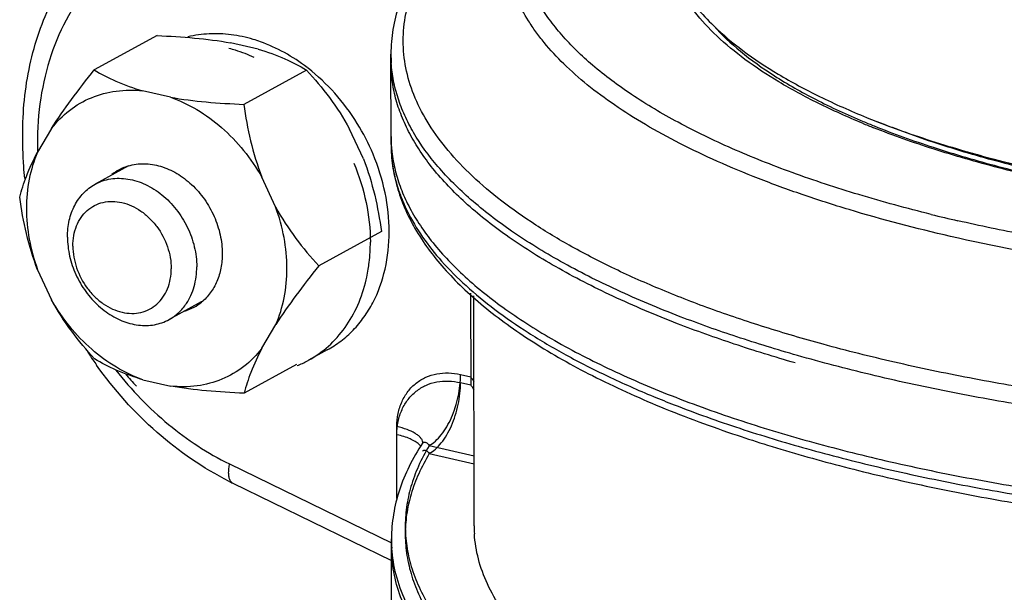
# Model space of a CAD drawing. Units: inches. Extents: x 2.7 to 13.3, y 0.4 to 13.7.
# Drawn here: x 6.2 to 6.6, y 6 to 6.2 of the extents above; entities that cross this region are included whole.
import ezdxf

# ---------------------------------------------------------------- set-up
doc = ezdxf.new("R2010")
doc.units = ezdxf.units.IN
doc.header["$LTSCALE"] = 1.21
doc.header["$MEASUREMENT"] = 0
doc.layers.add('12_COMPONENTS', color=7, linetype='CONTINUOUS')

msp = doc.modelspace()

# ---------------------------------------------------------------- linework, layer by layer
at = {"layer": '12_COMPONENTS', "linetype": 'Continuous'}
for p, q in [((6.224430971699999, 6.2341289654), (6.1971750834, 6.2192252152)), ((6.268388560599999, 6.2282607661), (6.2563485484, 6.2310276159)), ((6.3261220358, 6.1867906349), (6.3260784351, 6.2261239888)), ((6.289403782000001, 6.2191979165), (6.2621478937, 6.2042941663)), ((6.230230317, 6.2073955158), (6.2181903048, 6.2101623657)), ((6.178519039199999, 6.1937255836), (6.1725119223, 6.1834813638)), ((6.314149387300001, 6.1805666159), (6.308116492100001, 6.193577685499999)), ((6.21202157, 6.1775096692), (6.197523110700001, 6.169581789)), ((6.2759911438, 6.159701365599999), (6.2699582485, 6.172712435299999)), ((6.321959742200001, 6.1489848848), (6.2947038539, 6.134081134600001)), ((6.172568588200001, 6.1323615013), (6.1786014835, 6.1193504316)), ((6.2436614842, 6.1184482905), (6.2296675263, 6.110796276)), ((6.3607268753, 6.122223461900001), (6.3607710436, 6.082378123400001)), ((6.3622333064, 6.021119823099999), (6.3621224787, 6.121100461799999)), ((6.270040692799999, 6.0983372832), (6.276047809700001, 6.108581503)), ((6.298424550599999, 6.0975861381), (6.2902477841, 6.093115013099999)), ((6.2850798122, 6.091262452100001), (6.2622870039, 6.078799151799999)), ((6.218329415, 6.0846673511), (6.2303694272, 6.0819005012)), ((6.3563409353, 6.0869011563), (6.3607671573, 6.0858839902)), ((6.3563448215, 6.0833952895), (6.3607710436, 6.082378123400001)), ((6.328708495800001, 6.0330929997), (6.32867392, 6.0642847134)), ((6.338902624, 6.056006883099999), (6.338269567899999, 6.0566378605)), ((6.3427389023, 6.0560768352), (6.3426412618, 6.0559148081)), ((6.3427389023, 6.0560768352), (6.362199514199999, 6.0516046976)), ((6.342742779400001, 6.0525709705), (6.362203400399999, 6.048098830800001)), ((6.255861997999999, 6.0481187605), (6.3263138609, 6.0137400738)), ((6.257353995700001, 6.039709891599999), (6.326322379600001, 6.0060551043)), ((6.3263555433, 5.9761372568), (6.3263119426, 6.0154706108))]:
    msp.add_line(p, q, dxfattribs=at)
msp.add_lwpolyline([(6.3400942109, 6.0575107878), (6.340111625900001, 6.057593868500001), (6.340057700499999, 6.057467801900001), (6.3398477561, 6.0570993738)], dxfattribs=at)
for centre, radius, start, end in [((6.386002759299999, 6.2261920829), 0.0599243992, 180.0651071697, 183.8488704327), ((6.2394723691, 6.1548176655), 0.08249484879999999, 52.1510448399, 52.5339705584), ((6.2300890255, 6.14570485), 0.09563983890000001, 22.7085303747, 31.7505095625), ((6.669110069199999, 6.531317020099999), 0.3625523683, 247.6110146334, 248.4287761043), ((6.6649868078, 6.5155459634), 0.3455836908, 247.2392425019, 248.1030014937), ((6.669985443, 6.5373220539), 0.3654466319, 247.9350665029, 248.6789889936), ((6.3860424735, 6.1903645958), 0.0599243988, 180.0651071688, 183.8488668702), ((6.391231592, 6.190370129), 0.06511348410000001, 180.0647874331, 183.070836385), ((6.3065028124, 6.184215728300001), 0.1340308518, 179.9590485457, 180.267835028), ((6.308864418500001, 6.1877569904), 0.1363967197, 181.462307479, 181.762874633), ((6.3861349249, 6.1868617384), 0.0600129674, 180.0678842165, 185.0638171144), ((6.7248380425, 6.700300555), 0.5374848662, 253.8674334825, 254.8288445242), ((6.2180182223, 6.1574812194), 0.0209494386, 118.6682914554, 129.0890101105), ((6.21805578, 6.1574022423), 0.0210367525, 106.7138884419, 118.6548512791), ((6.7367516067, 6.8688337286), 0.733753723, 256.1234421404, 257.0598928346), ((6.2214709114, 6.1467015561), 0.0359606616, 180.0931394876, 186.7102241571), ((6.2489072258, 6.143449968500001), 0.0681750247, 347.9772104139, 350.9151175158), ((6.2506686113, 6.143079789700001), 0.0663751671, 346.9657661429001, 347.9730333008), ((6.230503952, 6.1346606246), 0.0210367525, 286.7138884419, 298.6548512791), ((6.2305415098, 6.1345816475), 0.0209494386, 298.6682914555, 309.0890101104), ((6.341916714, 6.193112462799999), 0.1763210125, 213.1992607747, 214.4899074065), ((6.3412101225, 6.1926279048), 0.1754642352, 214.4901457704, 215.3951504905), ((6.268094135499999, 6.1336524051), 0.0461960304, 291.8663775366, 298.0861075917), ((6.268253733300001, 6.133336702799999), 0.0458423672, 298.0958916825, 298.6707497036), ((6.3294614219, 6.1886491179), 0.1561815724, 220.5225862113, 223.1116811505), ((6.296913770900001, 6.038343483999999), 0.07960750400000001, 34.8568294645, 36.66864184210001), ((6.2969176572, 6.0348376172), 0.07960750400000001, 34.8568294645, 36.668641842), ((6.6736685141, 6.648248181), 0.6199081469, 251.4600878109, 252.7398403451), ((6.3367891079, 6.056848694199999), 0.0032569115, 8.9957278878, 11.5097692779), ((6.267096366100001, 6.0443656546), 0.011675817, 180.4526540925, 182.827203532), ((6.317397056, 6.162751834500001), 0.1369105138, 243.2422101024, 243.9881535828), ((6.417664871, 6.0211840938), 0.055431622, 180.066432143, 183.6529784563), ((6.3862362664, 6.0155387049), 0.0599243987, 180.0651071666, 183.8488657275)]:
    msp.add_arc(centre, radius, start, end, dxfattribs=at)
for points, knots in [([(6.560774819500001, 6.1564948371), (6.5502507805, 6.159095928099999), (6.5299706398, 6.164599525), (6.5010474687, 6.174108564500001), (6.474782344299999, 6.1845395441), (6.4514009138, 6.195799723099999), (6.4310983759, 6.2077987552), (6.4140467581, 6.2204388019), (6.402335343400001, 6.2317522336), (6.3948921233, 6.2410491921), (6.3903753502, 6.2479131159), (6.3867757164, 6.254855634199999), (6.3841058088, 6.2618626956), (6.38237421, 6.2689171267), (6.3815904261, 6.2760006214), (6.3817587183, 6.2830919138), (6.3828763014, 6.2901695466), (6.384939852400001, 6.2972135323), (6.389034810399999, 6.306759857999999), (6.394994671599999, 6.3159673937), (6.402435343200001, 6.324716998), (6.4115308654, 6.3338345682), (6.4252132571, 6.3448521015), (6.4373827787, 6.3525921714), (6.4439600411, 6.3563894987)], [0, 0, 0, 0, 0.09744181390000001, 0.1887912452, 0.2735274521, 0.3512816399, 0.4218298898, 0.4851876076, 0.5416792495, 0.5675875545, 0.5921056985, 0.6154155602, 0.6377411311, 0.6593472705, 0.6805310346, 0.7016120825, 0.722915165, 0.7447536581, 0.7674140235, 0.8160965822, 0.8425570438, 0.8705951145, 0.9317346387000001, 1, 1, 1, 1]), ([(7.1846474565, 6.339160992999999), (7.1889513184, 6.3357036127), (7.1968377921, 6.328694039), (7.2067701971, 6.3172823785), (7.2141271513, 6.3055583745), (7.218818228099999, 6.293573476000001), (7.220754458099999, 6.2814159124), (7.2198785197, 6.2692256643), (7.2162181753, 6.2571562175), (7.209859308, 6.2453144919), (7.2008906101, 6.2337628121), (7.189392740900001, 6.222544990199999), (7.175440050800001, 6.2117114821), (7.15911821, 6.2013156559), (7.140525021699999, 6.1914163569), (7.1197738236, 6.1820734357), (7.0969934825, 6.173343479500001), (7.0723261375, 6.1652833478), (7.0459276619, 6.1579430128), (7.0179652475, 6.1513706279), (6.988616478099999, 6.145608049400001), (6.947354504500001, 6.1389694438), (6.8936822841, 6.133004934700001), (6.827738945499999, 6.1295781247), (6.7611146975, 6.1298849366), (6.695506739500001, 6.1339179906), (6.6423264281, 6.140380119), (6.6016248724, 6.1474091847), (6.5820184016, 6.1515128425), (6.5724403773, 6.1537139163)], [0, 0, 0, 0, 0.0213895468, 0.0407758484, 0.0584294196, 0.0747563284, 0.0903056973, 0.105729862, 0.1216998029, 0.1388095042, 0.1575196912, 0.1781475496, 0.2008894523, 0.2258435896, 0.2530353846, 0.2824338602, 0.3139628033, 0.3475126858, 0.3829434155, 0.4200928824, 0.4587786095, 0.4988018153, 0.5819929222, 0.6678660075, 0.754511136, 0.8399922176000001, 0.9224098261, 0.9619224906, 1, 1, 1, 1]), ([(6.1661019114, 6.192756741699999), (6.1661614288, 6.202968318200001), (6.167841790700001, 6.21820524), (6.1735468708, 6.237416222899999), (6.1794055612, 6.2507708576), (6.1868259437, 6.263008179600001), (6.195725746799999, 6.2739376895), (6.205979859099999, 6.2833745799), (6.2136351086, 6.2885732533), (6.2176150321, 6.2908637592)], [0, 0, 0, 0, 0.2642668912, 0.3923084349, 0.5176403501, 0.6405732299, 0.7615617208, 0.8811656942, 1, 1, 1, 1]), ([(6.2555991372, 6.285252480700001), (6.2497225283, 6.285084921699999), (6.2380853641, 6.2835934037), (6.2243087101, 6.2786884424), (6.2142360691, 6.2730962979), (6.2047833542, 6.266407982300001), (6.194253930299999, 6.256005246), (6.1842592363, 6.2408583993), (6.177108042, 6.2234567251), (6.1729884182, 6.2043303766), (6.1723396688, 6.191032080199999), (6.172512119299999, 6.1842762403)], [0, 0, 0, 0, 0.1208224597, 0.2391373398, 0.2980757623, 0.3571703153, 0.4767014267, 0.5997682431, 0.7276902415000001, 0.8611118447, 1, 1, 1, 1]), ([(6.5691940498, 6.1469273801), (6.5543997589, 6.1503271758), (6.5328006346, 6.1559658974), (6.5051066643, 6.164852397100001), (6.486013497899999, 6.1718268181), (6.468231639, 6.1792242892), (6.451832067200001, 6.187013369700001), (6.4368825296, 6.195164098899999), (6.423443343200001, 6.203642499500001), (6.411568459700001, 6.212417346000001), (6.4013061033, 6.2214544663), (6.3939935289, 6.2293289278), (6.3890456668, 6.2357276628), (6.3848416342, 6.2419460442), (6.3805949876, 6.249846751900001), (6.377180023099999, 6.2596324734), (6.3755688811, 6.269506128300001), (6.3757142193, 6.2760876302), (6.3760785633, 6.2793195624)], [0, 0, 0, 0, 0.1815155136, 0.2666614597, 0.3477188436, 0.4245057125, 0.4968738945, 0.564714497, 0.6279897831, 0.6867353753000001, 0.7410836593000001, 0.7912808201, 0.8149499276000001, 0.8377433013, 0.8809889497, 0.9217976084, 0.9611090038, 1, 1, 1, 1]), ([(6.531016543, 6.1960941125), (6.524491445900001, 6.1987828123), (6.5121274577, 6.204314344299999), (6.4950095641, 6.2135276037), (6.480216136, 6.2232442124), (6.4678533362, 6.233401328899999), (6.458012531100001, 6.243946581), (6.4507775606, 6.2548258637), (6.4469539319, 6.264284523), (6.445383877, 6.2718085464), (6.4450708978, 6.2755431111), (6.4450313051, 6.277396577799999)], [0, 0, 0, 0, 0.1702127507, 0.3263989516, 0.4683833127000001, 0.5964322443, 0.711413203, 0.8150052104000001, 0.9098883504999999, 0.9552868656999999, 1, 1, 1, 1]), ([(6.445878763200001, 6.2717552438), (6.4465274743, 6.2688470177), (6.4484315783, 6.2629697938), (6.4528660399, 6.2544778276), (6.458896160499999, 6.2461444475), (6.463745279299999, 6.2409401509), (6.466394831900001, 6.238368544299999)], [0, 0, 0, 0, 0.2251264086, 0.4639004343, 0.7210319979, 1, 1, 1, 1]), ([(6.3396222828, 6.2677650472), (6.3374639804, 6.2645175252), (6.3336090734, 6.2579179089), (6.3292957403, 6.247517815599999), (6.326679596900001, 6.2369286674), (6.3260872502, 6.2297711799), (6.326083403999999, 6.2262277583)], [0, 0, 0, 0, 0.2640996115, 0.5160512227, 0.7600049028, 1, 1, 1, 1]), ([(6.513926416, 6.100050879199999), (6.505419711, 6.1023753713), (6.4888994509, 6.1072114943), (6.4650673597, 6.1152506141), (6.4428855728, 6.123862227899999), (6.4224622026, 6.1330053664), (6.4038949895, 6.1426351355), (6.3872725642, 6.1527068696), (6.3726731247, 6.1631746087), (6.360165189299999, 6.1739936412), (6.3498094071, 6.185121912), (6.341660705700001, 6.1965193361), (6.335777126699999, 6.2081467792), (6.3322164512, 6.2199519188), (6.331033844299999, 6.2318593788), (6.332251168099999, 6.2437700551), (6.3358469612, 6.2555774464), (6.3396526001, 6.2630626151), (6.3418758352, 6.266743417100001)], [0, 0, 0, 0, 0.09614167650000001, 0.1876106881, 0.2741258855, 0.355458003, 0.4314467261, 0.5020106661, 0.5671696585, 0.6270696139, 0.6820156491, 0.7325160871999999, 0.7793212959999999, 0.8234526225, 0.8661767718000001, 0.9089229412000001, 0.9531192762999999, 1, 1, 1, 1]), ([(6.4663280175, 6.238376854199999), (6.4698885012, 6.2344198902), (6.478282887000001, 6.2266184275), (6.4931911354, 6.2160034026), (6.511105757799999, 6.2058655226), (6.5242673804, 6.1998184226), (6.5312859721, 6.1968734451)], [0, 0, 0, 0, 0.2057053175, 0.4408806566, 0.7058615017000001, 1, 1, 1, 1]), ([(6.466394831900001, 6.238368544299999), (6.4703560778, 6.2345238323), (6.4793442434, 6.2270166901), (6.4947853173, 6.2168276402), (6.512778844700001, 6.207192167100001), (6.5258116898, 6.2014346985), (6.532702809, 6.1986412025)], [0, 0, 0, 0, 0.2130747312, 0.4505521317, 0.7129879459999999, 1, 1, 1, 1]), ([(6.224430971699999, 6.2341289654), (6.2298913858, 6.2339145573), (6.240571834400001, 6.2332824151), (6.2512000464, 6.231952085700001), (6.2563485484, 6.2310276159)], [0, 0, 0, 0, 0.5109288907, 1, 1, 1, 1]), ([(6.256633517, 6.2345328704), (6.2534716884, 6.234936640700001), (6.2471593152, 6.235211467999999), (6.240897082999999, 6.234327480499999), (6.2378891585, 6.233600801900001)], [0, 0, 0, 0, 0.5074058991, 1, 1, 1, 1]), ([(6.2694125351, 6.2314462062), (6.2683589938, 6.231820786599999), (6.2641895957, 6.2331859709), (6.2598758845, 6.2341188153), (6.256633517, 6.2345328704)], [0, 0, 0, 0, 0.2548868991, 1, 1, 1, 1]), ([(6.289653238600001, 6.220294993), (6.2865295577, 6.2226889226), (6.2800515965, 6.2269582832), (6.2729844716, 6.2301762253), (6.2694125351, 6.2314462062)], [0, 0, 0, 0, 0.5093527739, 1, 1, 1, 1]), ([(6.2557041235, 6.2286675207), (6.256617314800001, 6.228433160800001), (6.2603053699, 6.2273969002), (6.263898651900001, 6.2260287037), (6.2665287936, 6.2248372638)], [0, 0, 0, 0, 0.2461449316, 1, 1, 1, 1]), ([(6.268388560599999, 6.2282607661), (6.2723557792, 6.227120129099999), (6.2795882413, 6.2245553563), (6.2863924934, 6.2210164848), (6.289403782000001, 6.2191979165)], [0, 0, 0, 0, 0.5398992306, 1, 1, 1, 1]), ([(6.4506289162, 6.1090065288), (6.4411238736, 6.1126845588), (6.423113664400001, 6.120278931900001), (6.3981594351, 6.13302387), (6.3766057577, 6.1465419348), (6.3586281862, 6.1607297735), (6.346415082999999, 6.173383999199999), (6.3387578583, 6.1837488541), (6.3341638283, 6.191399522699999), (6.330571090199999, 6.1991288388), (6.327992619500001, 6.206921685299999), (6.3264364411, 6.214757032100001), (6.3260851534, 6.2200125136), (6.3260822851, 6.222618122)], [0, 0, 0, 0, 0.1719941501, 0.3295595082, 0.4723862686, 0.6006521877000001, 0.7151901739000001, 0.7678609570999999, 0.8178425429, 0.8655325295, 0.9114096790999999, 0.9560286094, 1, 1, 1, 1]), ([(6.4518301519, 6.1120478225), (6.4425279086, 6.1156203294), (6.424869131, 6.122994651), (6.400322614099999, 6.1353410176), (6.3789855102, 6.1484266799), (6.36101779, 6.1621620981), (6.3465577921, 6.1764579889), (6.3373130774, 6.189095393200001), (6.3319828315, 6.1993345236), (6.3290388748, 6.2068933784), (6.3270599895, 6.2145000723), (6.3263846491, 6.219625262), (6.326213515, 6.2221696606)], [0, 0, 0, 0, 0.1707285034, 0.3276091533, 0.4703213278, 0.5989756199, 0.7142557354000001, 0.8176258784999999, 0.8656401979, 0.9117038664, 0.9563073269, 1, 1, 1, 1]), ([(6.178519039199999, 6.1937255836), (6.181278549, 6.1980422447), (6.1873263225, 6.2066803249), (6.1937913108, 6.2150013653), (6.1971750834, 6.2192252152)], [0, 0, 0, 0, 0.4862950404, 1, 1, 1, 1]), ([(6.1971750834, 6.2192252152), (6.2001863932, 6.2174066342), (6.206990652999999, 6.213867778099999), (6.2142231102, 6.211302995700001), (6.2181903048, 6.2101623657)], [0, 0, 0, 0, 0.4601040212, 1, 1, 1, 1]), ([(6.289403782000001, 6.2191979165), (6.2929082737, 6.215368083), (6.2997313507, 6.2072384975), (6.305523993, 6.1983187192), (6.308116492100001, 6.193577685499999)], [0, 0, 0, 0, 0.4899805589, 1, 1, 1, 1]), ([(6.311416127699999, 6.1960325881), (6.3085605834, 6.200646548), (6.3021285859, 6.2093037249), (6.2942743986, 6.2167064776), (6.2900897202, 6.2199581587)], [0, 0, 0, 0, 0.5059014384, 1, 1, 1, 1]), ([(6.178519039199999, 6.1937255836), (6.180790689199999, 6.1966816347), (6.1860522372, 6.2020195777), (6.1957723214, 6.2076602621), (6.2067398969, 6.2105584162), (6.2143753485, 6.210583961799999), (6.2181903048, 6.2101623657)], [0, 0, 0, 0, 0.2494371314, 0.4949819599, 0.7431967223, 1, 1, 1, 1]), ([(6.230230317, 6.2073955158), (6.2342337686, 6.2059980461), (6.2421342514, 6.202252154), (6.2528871679, 6.1943775739), (6.2624055077, 6.1844527185), (6.2676476793, 6.176769119299999), (6.2699582485, 6.172712435299999)], [0, 0, 0, 0, 0.2365224739, 0.4838869057, 0.7395924601, 1, 1, 1, 1]), ([(6.230230317, 6.2073955158), (6.2353788491, 6.206471040599999), (6.246007060599999, 6.2051407048), (6.25668751, 6.2045085733), (6.2621478937, 6.2042941663)], [0, 0, 0, 0, 0.4890739636, 1, 1, 1, 1]), ([(6.2621478937, 6.2042941663), (6.26289035, 6.1989843039), (6.264819524299999, 6.1882781611), (6.2679767091, 6.177843960800001), (6.2699582485, 6.172712435299999)], [0, 0, 0, 0, 0.4935877368, 1, 1, 1, 1]), ([(6.537111654199999, 6.1968873363), (6.540123908099999, 6.1957113612), (6.5527629119, 6.1909643544), (6.5656300764, 6.1868341489), (6.5754921167, 6.1839811036)], [0, 0, 0, 0, 0.2395289676, 1, 1, 1, 1]), ([(7.0579956534, 6.1946176077), (7.0493425217, 6.191287011799999), (7.0311271149, 6.1850270909), (7.0023639998, 6.1770140088), (6.971404484400001, 6.1701038363), (6.938584494400001, 6.1643669477), (6.9042599727, 6.1598738303), (6.8566424683, 6.155571985), (6.796117568200001, 6.1536004099), (6.724246571799999, 6.1565235064), (6.6660372518, 6.1633630161), (6.6220658987, 6.1715113678), (6.5916673673, 6.178671671), (6.5635533418, 6.186911233200001), (6.5458128841, 6.1933271575), (6.5374147757, 6.1967317648)], [0, 0, 0, 0, 0.0525026887, 0.1089742902, 0.1689951922, 0.2320506759, 0.2975746371, 0.3649581202, 0.5027259336, 0.6401252768, 0.7719232544, 0.8341903065, 0.8932749704, 0.9486863924, 1, 1, 1, 1]), ([(6.1669823062, 6.1721228814), (6.1667971674, 6.173849939), (6.1661768085, 6.1807051177), (6.1660145568, 6.1876028138), (6.166168005, 6.192746426499999)], [0, 0, 0, 0, 0.2523593688, 1, 1, 1, 1]), ([(7.0589672877, 6.191872805399999), (7.05018942, 6.1885890167), (7.0317484263, 6.1824145472), (7.002693684400001, 6.174508207200001), (6.9715043028, 6.1676954539), (6.9385130693, 6.1620488213), (6.9040652463, 6.157629295), (6.8685258901, 6.1544842287), (6.8322712479, 6.152647570599999), (6.795685337799999, 6.1521395915), (6.7591559849, 6.1529651992), (6.723070332100001, 6.155115451399999), (6.687810722899999, 6.158567705599999), (6.653750269800001, 6.163284450700001), (6.6212490062, 6.1692144965), (6.5906489239, 6.176294510700001), (6.5622734012, 6.1844483486), (6.5443288537, 6.190791118099999), (6.5358149583, 6.194157364800001)], [0, 0, 0, 0, 0.052838722, 0.1095568534, 0.1696909555, 0.2327579646, 0.2982051297, 0.3654438524, 0.4338604036, 0.5028217328, 0.5716869858, 0.6398172346000001, 0.7065837559, 0.7713786587, 0.8336252881, 0.8927876576, 0.9483834306000001, 1, 1, 1, 1]), ([(6.5361051108, 6.194894134199999), (6.5445242195, 6.1915091826), (6.562319175599999, 6.185125225299999), (6.590526144299999, 6.1769148891), (6.6210482631, 6.1697724679), (6.653544012699999, 6.1637831647), (6.6876552077, 6.1590162599), (6.7230067809, 6.155527151799999), (6.7592113835, 6.153355899199999), (6.795872909400001, 6.1525264734), (6.832590701699999, 6.1530484835), (6.8689635298, 6.154916625), (6.904593679, 6.1581090746), (6.9390909717, 6.162589414), (6.9720763655, 6.168306899400001), (7.0031867158, 6.175195099999999), (7.0320753158, 6.1831710509), (7.050367717699999, 6.189398246000001), (7.0590533048, 6.1927068269)], [0, 0, 0, 0, 0.0511598701, 0.1064931708, 0.1655499452, 0.2278161182, 0.2927274023, 0.359681307, 0.4280453924, 0.4971673799, 0.5663851532, 0.6350346343, 0.7024599469, 0.7680224637, 0.8311090872, 0.8911441654000001, 0.9475979968000001, 1, 1, 1, 1]), ([(6.584176465700001, 6.181547914199999), (6.6022806926, 6.176636457100001), (6.64049513, 6.1682748862), (6.7003112922, 6.159978355800001), (6.763439854400001, 6.1556125297), (6.8278025664, 6.1553290362), (6.891282384099999, 6.1591392781), (6.9425609772, 6.165718876900001), (6.981467553300001, 6.173031697100001), (7.008653721900001, 6.179320699600001), (7.034118679400001, 6.1864573223), (7.0503524946, 6.191921381699999), (7.0581241862, 6.1948051215)], [0, 0, 0, 0, 0.1171855581, 0.2440104684, 0.3769532753, 0.5121959623, 0.6458133028999999, 0.7739556751000001, 0.8348495686, 0.8930621763, 0.9482155135, 1, 1, 1, 1]), ([(6.164758233400001, 6.1639432323), (6.165549236, 6.167006204700001), (6.167728844400001, 6.1736979484), (6.1707101257, 6.1800726937), (6.1725119223, 6.1834813638)], [0, 0, 0, 0, 0.4506969835, 1, 1, 1, 1]), ([(6.1725119223, 6.1834813638), (6.170885450499999, 6.179750435700001), (6.1684372602, 6.1716865605), (6.1672837216, 6.158844820800001), (6.168569186699999, 6.1454845066), (6.170989245, 6.136688021), (6.172568588200001, 6.1323615013)], [0, 0, 0, 0, 0.2336061679, 0.4792343827, 0.7356449868000001, 1, 1, 1, 1]), ([(6.3253189089, 6.1489414148), (6.3253126253, 6.1546100853), (6.3240473448, 6.166155862799999), (6.3205745758, 6.177224351900001), (6.3183149238, 6.1826259774)], [0, 0, 0, 0, 0.4919061825, 1, 1, 1, 1]), ([(6.3261275963, 6.18682834), (6.326128670399999, 6.1837349022), (6.3265736436, 6.177500122000001), (6.3285750447, 6.168246570499999), (6.3318740603, 6.1591210237), (6.3380767957, 6.146905751499999), (6.3467068106, 6.1353367902), (6.3571944374, 6.1245070761), (6.3663860715, 6.1163808878), (6.3766644816, 6.108481434600001), (6.392199411900001, 6.097982219099999), (6.41429706, 6.0855791402), (6.4440045256, 6.0721376073), (6.4653330728, 6.0642776913), (6.4765593081, 6.0605117847)], [0, 0, 0, 0, 0.0446453701, 0.0898521242, 0.1362243573, 0.1842930162, 0.2871616555, 0.3428703348, 0.401764096, 0.4640397047, 0.5298375649, 0.6722302427, 0.8291066589, 1, 1, 1, 1]), ([(6.3262532293, 6.1863421772), (6.3263141368, 6.1854366115), (6.326642157699999, 6.1817918953), (6.3273009976, 6.178177919199999), (6.3279665609, 6.175508388)], [0, 0, 0, 0, 0.2480585316, 1, 1, 1, 1]), ([(6.2120057638, 6.1775502511), (6.2141960209, 6.178209135), (6.2189404219, 6.178830940399999), (6.2261887854, 6.1776342426), (6.2332645951, 6.174464646000001), (6.239745539299999, 6.1695450817), (6.2452554027, 6.163186494400001), (6.2494708291, 6.1557755729), (6.2521342665, 6.147764119600001), (6.2527810453, 6.1422066688), (6.252784066599999, 6.1394810378)], [0, 0, 0, 0, 0.1080872985, 0.2219707648, 0.3430573715, 0.4708840318, 0.6035039697, 0.7380025012, 0.8711943418000001, 1, 1, 1, 1]), ([(6.3099038506, 6.1787105324), (6.3122377952, 6.1732290216), (6.315826458099999, 6.1619834047), (6.317135750599999, 6.1502365511), (6.3171421425, 6.1444702897)], [0, 0, 0, 0, 0.508164507, 1, 1, 1, 1]), ([(6.314149387300001, 6.1805666159), (6.316130938500001, 6.1754350599), (6.319288134700001, 6.1650008619), (6.3212172903, 6.1542947153), (6.321959742200001, 6.1489848848)], [0, 0, 0, 0, 0.5064152507, 1, 1, 1, 1]), ([(6.3263561878, 6.1815646777), (6.3265642057, 6.1792158062), (6.3272639611, 6.174491362), (6.3284938299, 6.1698776962), (6.329235900800001, 6.167589076100001)], [0, 0, 0, 0, 0.4949773713, 1, 1, 1, 1]), ([(6.3279665609, 6.175508388), (6.32861803, 6.1728953878), (6.3302806439, 6.1676480539), (6.3337398804, 6.159958168099999), (6.3381904813, 6.1523430725), (6.3456344923, 6.142026395199999), (6.3575569773, 6.1294194851), (6.3751646462, 6.1152705774), (6.396317976900001, 6.1017763801), (6.4208482339, 6.089037840700001), (6.4485607507, 6.0771521291), (6.4682808802, 6.0701206148), (6.4786080619, 6.0667410335)], [0, 0, 0, 0, 0.0419686823, 0.08553996779999999, 0.1311565246, 0.1791872185, 0.2835473935, 0.4003553544, 0.5304174684, 0.6739349764, 0.8306579149, 1, 1, 1, 1]), ([(6.197523116499999, 6.1695817785), (6.1985693588, 6.1701537202), (6.200779752100001, 6.171121039), (6.2055467286, 6.1722939421), (6.212017218300001, 6.1722096008), (6.219702009500001, 6.1697332252), (6.226886581, 6.1651339483), (6.2320225127, 6.1598468414), (6.2354672701, 6.1549267015), (6.2383914616, 6.1496273702), (6.2409303272, 6.142575554800001), (6.2416771163, 6.1366429144), (6.2416803397, 6.1337349662)], [0, 0, 0, 0, 0.0534994749, 0.1076054519, 0.2193639419, 0.3384974157, 0.4654207838, 0.5984173046, 0.666332955, 0.7344881154999999, 0.8695252994, 1, 1, 1, 1]), ([(6.1855102973, 6.1466430988), (6.1855075925, 6.149083220800001), (6.1860022473, 6.1538490359), (6.1883554594, 6.1604412781), (6.192208568200001, 6.165901623), (6.195671206799999, 6.1685694085), (6.197523116499999, 6.1695817785)], [0, 0, 0, 0, 0.2700407931, 0.5250465187, 0.7664309845999999, 1, 1, 1, 1]), ([(6.329235900800001, 6.167589076100001), (6.3294951494, 6.1667895277), (6.3306106914, 6.1635541902), (6.3319627215, 6.160401418099999), (6.3330956694, 6.1580820153)], [0, 0, 0, 0, 0.2456359116, 1, 1, 1, 1]), ([(6.172568588200001, 6.1323615013), (6.170587037100001, 6.1374930572), (6.167429840800001, 6.1479272552), (6.1655006852, 6.1586334019), (6.164758233400001, 6.1639432323)], [0, 0, 0, 0, 0.5064152507, 1, 1, 1, 1]), ([(6.1878562259, 6.1427172292), (6.1878545379, 6.1442399999), (6.1881112238, 6.147228034299999), (6.1893056594, 6.151458709), (6.1912834784, 6.155181133999999), (6.19396929, 6.1582394302), (6.1972615403, 6.1605057028), (6.201025066900001, 6.1618760987), (6.2050965749, 6.162302579299999), (6.2093092516, 6.1617727414), (6.213502419199999, 6.160328663), (6.2175181049, 6.158025309099999), (6.221213203400001, 6.154959406900001), (6.2255349723, 6.1499973493), (6.2294199962, 6.1426619298), (6.230608965599999, 6.136104374199999), (6.230612526900001, 6.1328916358)], [0, 0, 0, 0, 0.0638689246, 0.1249789222, 0.1831911501, 0.2391934296, 0.2940678551, 0.3490644894, 0.4054396668, 0.4641612813, 0.5257437268999999, 0.5902481796, 0.6572893131, 0.7261769516, 0.8652494714, 1, 1, 1, 1]), ([(6.2759911438, 6.159701365599999), (6.278583658300001, 6.1549603037), (6.2843762912, 6.146040517799999), (6.2911993837, 6.137910944700001), (6.2947038539, 6.134081134600001)], [0, 0, 0, 0, 0.5100224564, 1, 1, 1, 1]), ([(6.276047809700001, 6.108581503), (6.2776742815, 6.1123124312), (6.280122471799999, 6.1203763064), (6.2812760104, 6.133218046100001), (6.2799905453, 6.146578360299999), (6.277570487, 6.155374845800001), (6.2759911438, 6.159701365599999)], [0, 0, 0, 0, 0.2336061679, 0.4792343827, 0.7356449868000001, 1, 1, 1, 1]), ([(6.3330956694, 6.1580820153), (6.3369834287, 6.1501228857), (6.345178059099999, 6.138670354299999), (6.3588476807, 6.125053955199999), (6.3714885627, 6.114705904199999), (6.3860330821, 6.1046984313), (6.402426074299999, 6.0950612414), (6.420594279299999, 6.0858380797), (6.4334362021, 6.0801684227), (6.4401255366, 6.0773987966)], [0, 0, 0, 0, 0.1945516717, 0.3044042754, 0.4236424595, 0.5527200201, 0.6918341278, 0.8409826731000001, 1, 1, 1, 1]), ([(7.055167356799999, 6.152914597300001), (7.046329939, 6.1505684336), (7.0281929701, 6.146139793500001), (6.9903425199, 6.1383223699), (6.9404817095, 6.130627017899999), (6.8783972689, 6.124762415599999), (6.8145374987, 6.1222674746), (6.7503689727, 6.1231997074), (6.6873605851, 6.1275379988), (6.6269583739, 6.1351777861), (6.5879572783, 6.1426155045), (6.5691940498, 6.1469273801)], [0, 0, 0, 0, 0.055968245, 0.1142464842, 0.2365361169, 0.3645561206, 0.4957666191, 0.6275300064, 0.757190947, 0.8821554176999999, 1, 1, 1, 1]), ([(6.298424377100001, 6.0975864587), (6.3004940271, 6.098717871900001), (6.3044826835, 6.1013167573), (6.309835565599999, 6.1061090642), (6.3144944377, 6.111733814500001), (6.319758917300001, 6.1203322108), (6.324224553400001, 6.1328094399), (6.3253249674, 6.1434758989), (6.3253189089, 6.1489414148)], [0, 0, 0, 0, 0.1164419769, 0.2339265474, 0.3534094786999999, 0.4756803593, 0.7301856001, 1, 1, 1, 1]), ([(6.316227028999999, 6.132685300299999), (6.3163808787, 6.133645733), (6.316923211900001, 6.1375513365), (6.3171454345, 6.1415004361), (6.3171421425, 6.1444702897)], [0, 0, 0, 0, 0.2467137745, 1, 1, 1, 1]), ([(6.185756587, 6.1424996261), (6.186078586, 6.1397302459), (6.1873482795, 6.1341915021), (6.1908911695, 6.126440359299999), (6.195875104400001, 6.119559109600001), (6.20199802, 6.113981534800001), (6.2088891636, 6.1100624052), (6.216137861, 6.1080725265), (6.2232860003, 6.1081851888), (6.227697649900001, 6.109719431599999), (6.2296675206, 6.110796286499999)], [0, 0, 0, 0, 0.1333982768, 0.2695315315, 0.4052227629, 0.5371794632, 0.6628629417, 0.7811015776000001, 0.8925844258, 1, 1, 1, 1]), ([(6.1878562259, 6.1427172292), (6.1878597872, 6.1395044908), (6.1890487566, 6.1329469351), (6.1929337805, 6.1256115157), (6.1972555494, 6.120649458099999), (6.2009506479, 6.1175835559), (6.2049663336, 6.115280202), (6.2091595012, 6.113836123600001), (6.213372177899999, 6.1133062857), (6.2174436859, 6.1137327663), (6.2212072125, 6.1151031622), (6.2244994628, 6.117369434800001), (6.227185274400001, 6.120427731), (6.2291630934, 6.124150156000001), (6.230357529, 6.1283808307), (6.2306142149, 6.1313688651), (6.230612526900001, 6.1328916358)], [0, 0, 0, 0, 0.1347505286, 0.2738230484, 0.3427106869, 0.4097518204, 0.4742562731, 0.5358387187, 0.5945603332, 0.6509355106, 0.7059321448999999, 0.7608065704000001, 0.8168088498999999, 0.8750210778, 0.9361310754000001, 1, 1, 1, 1]), ([(6.252784066599999, 6.1394810378), (6.252786416, 6.1373616053), (6.2524177959, 6.1332093472), (6.250677538200001, 6.1273569164), (6.2478136799, 6.122263134), (6.245187500499999, 6.119488110700001), (6.2437506952, 6.118321377000001)], [0, 0, 0, 0, 0.2678704149, 0.5231425873, 0.7660742103, 1, 1, 1, 1]), ([(6.2372439133, 6.117831880900001), (6.237974983200001, 6.1189352947), (6.239274452, 6.121310773899999), (6.240665510099999, 6.1251981083), (6.2415010264, 6.129383135199999), (6.2416819625, 6.132271003300001), (6.2416803397, 6.1337349662)], [0, 0, 0, 0, 0.2373112378, 0.4829523093, 0.7375277231, 1, 1, 1, 1]), ([(6.2947038539, 6.134081134600001), (6.2913200626, 6.1298572615), (6.284855080800001, 6.1215362162), (6.278807303400001, 6.112898138899999), (6.276047809700001, 6.108581503)], [0, 0, 0, 0, 0.5137077928, 1, 1, 1, 1]), ([(6.290247784299999, 6.093115012799999), (6.2933499615, 6.094811347699999), (6.2992379908, 6.098981506399999), (6.3065194937, 6.107168783500001), (6.3120716639, 6.117018735599999), (6.3144554009, 6.1243166033), (6.3153336543, 6.1281099863)], [0, 0, 0, 0, 0.2394613138, 0.4836227874, 0.7362896763, 1, 1, 1, 1]), ([(6.1973141936, 6.0937302006), (6.1938097019, 6.0975600342), (6.1869866249, 6.105689619600001), (6.1811939825, 6.1146093979), (6.1786014835, 6.1193504316)], [0, 0, 0, 0, 0.4899805589, 1, 1, 1, 1]), ([(6.218329415, 6.0846673511), (6.2143259634, 6.086064820700001), (6.206425480599999, 6.089810712899999), (6.1956725641, 6.097685293), (6.186154224299999, 6.1076101484), (6.1809120527, 6.1152937475), (6.1786014835, 6.1193504316)], [0, 0, 0, 0, 0.2365224739, 0.4838869057, 0.7395924601, 1, 1, 1, 1]), ([(6.2296675206, 6.110796286499999), (6.2311737253, 6.1116196725), (6.234018476, 6.1136810732), (6.2362742957, 6.1163684238), (6.2372439133, 6.117831880900001)], [0, 0, 0, 0, 0.4943905931, 1, 1, 1, 1]), ([(6.5027023536, 6.095188247799999), (6.493878738099999, 6.097708005499999), (6.4767894721, 6.1029470792), (6.4599446911, 6.1089314509), (6.4518301519, 6.1120478225)], [0, 0, 0, 0, 0.5135422477, 1, 1, 1, 1]), ([(6.501711339500001, 6.091967280900001), (6.4928463053, 6.0945128975), (6.4756839032, 6.0998056026), (6.458771520599999, 6.1058557019), (6.4506289162, 6.1090065288)], [0, 0, 0, 0, 0.5137104722, 1, 1, 1, 1]), ([(6.270040692799999, 6.0983372832), (6.267769042799999, 6.0953812322), (6.2625074948, 6.0900432892), (6.252787410599999, 6.0844026048), (6.241819835199999, 6.081504450700001), (6.234184383500001, 6.0814789051), (6.2303694272, 6.0819005012)], [0, 0, 0, 0, 0.2494371314, 0.4949819599, 0.7431967223, 1, 1, 1, 1]), ([(6.270040692799999, 6.0983372832), (6.2682388852, 6.094928592300001), (6.2652575954, 6.0885538499), (6.2630780007, 6.0818621016), (6.2622870039, 6.078799151799999)], [0, 0, 0, 0, 0.5493063471999999, 1, 1, 1, 1]), ([(7.0796759825, 6.0983111939), (7.0692551013, 6.095575672000001), (7.047845909099999, 6.0904366662), (7.0148516215, 6.0838180001), (6.980464062899999, 6.078161335800001), (6.932571010599999, 6.0718882582), (6.870863822, 6.0667388209), (6.7957613134, 6.0648331614), (6.7207963671, 6.0671930247), (6.6593801707, 6.072718901), (6.6118563774, 6.0792899895), (6.5778404296, 6.0851561074), (6.5452774686, 6.0919736615), (6.524181910399999, 6.0972485232), (6.513926416, 6.100050879199999)], [0, 0, 0, 0, 0.0565828057, 0.1155951282, 0.1766964605, 0.2395704885, 0.3692322697, 0.5016831093999999, 0.6339135889, 0.7629204026999999, 0.8253141835, 0.8858364755, 0.9441653847, 1, 1, 1, 1]), ([(6.218329415, 6.0846673511), (6.2143621964, 6.085807988099999), (6.2071297343, 6.0883727608), (6.2003254822, 6.0919116324), (6.1973141936, 6.0937302006)], [0, 0, 0, 0, 0.5398992306, 1, 1, 1, 1]), ([(7.0895468057, 6.0929942425), (7.0788160301, 6.0900725654), (7.056730394500001, 6.0845842361), (7.0226312404, 6.077522489400001), (6.987000590599999, 6.071485537999999), (6.937246923200001, 6.0647881463), (6.8730328559, 6.059304438200001), (6.7948280036, 6.057305765800001), (6.7167947232, 6.0598796733), (6.652944310800001, 6.065838973099999), (6.603651667699999, 6.072912747799999), (6.568483415, 6.0792125955), (6.534921374, 6.086525234600001), (6.5132263152, 6.0921829227), (6.5027023536, 6.095188247799999)], [0, 0, 0, 0, 0.0562709017, 0.1151057543, 0.1761534797, 0.2390807769, 0.3690746924, 0.5020097526, 0.6346805367, 0.7638912585, 0.8262425673999999, 0.8865999719, 0.9446233565000001, 1, 1, 1, 1]), ([(6.255757225499999, 6.0405020079), (6.2444887526, 6.046183544600001), (6.2230478741, 6.0609452418), (6.205761128400001, 6.0803214338), (6.1981757447, 6.090996883)], [0, 0, 0, 0, 0.4907417319, 1, 1, 1, 1]), ([(6.2065287362, 6.0888110812), (6.213297504, 6.0801847669), (6.228315472899999, 6.0646164048), (6.2464375939, 6.052717626000001), (6.255861997999999, 6.0481187605)], [0, 0, 0, 0, 0.5111487054, 1, 1, 1, 1]), ([(6.32867392, 6.0642847134), (6.3286717917, 6.0661964165), (6.32902197, 6.0699383159), (6.3306676261, 6.0751867936), (6.3333482136, 6.0797163768), (6.336925971399999, 6.0833362542), (6.3412226032, 6.085916511000001), (6.3460368098, 6.0873944168), (6.351172104, 6.0877630051), (6.3546241074, 6.0872957165), (6.3563409353, 6.0869011563)], [0, 0, 0, 0, 0.1377702934, 0.2687111864, 0.3933114073, 0.5134719015, 0.6317342229999999, 0.7508252462999999, 0.8730484306999999, 1, 1, 1, 1]), ([(6.3427388993, 6.0560768359), (6.3436943437, 6.0565992809), (6.345590435399999, 6.058003708999999), (6.3481209005, 6.060760599299999), (6.3504447786, 6.064213918099999), (6.352477188, 6.068233485199999), (6.3541480177, 6.072671750700001), (6.355391409299999, 6.077366087200001), (6.3561587713, 6.0821366435), (6.3563426742, 6.0853323969), (6.3563409353, 6.0869011563)], [0, 0, 0, 0, 0.09343489710000001, 0.200415913, 0.3198044092, 0.4494273576, 0.5860562326, 0.7259785892, 0.8653966672, 1, 1, 1, 1]), ([(6.2622870039, 6.078799151799999), (6.2568265898, 6.0790135599), (6.246146141100001, 6.079645702000001), (6.235517929099999, 6.0809760314), (6.2303694272, 6.0819005012)], [0, 0, 0, 0, 0.5109288907, 1, 1, 1, 1]), ([(6.3286778062, 6.0607788466), (6.3286756031, 6.0626895477), (6.329025271900001, 6.0664294846), (6.3306691347, 6.071675453099999), (6.3333473695, 6.0762036119), (6.336922601, 6.079823989299999), (6.3412176239, 6.0824062812), (6.3460333745, 6.083887685900001), (6.3511719488, 6.084256141699999), (6.354627132, 6.083790014600001), (6.3563448215, 6.0833952895)], [0, 0, 0, 0, 0.1376993586, 0.2685727075, 0.3931069251, 0.5132360326, 0.6315014706000001, 0.7506051094, 0.8729840859, 1, 1, 1, 1]), ([(6.3427427855, 6.0525709691), (6.3436982299, 6.053093414199999), (6.345594321599999, 6.0544978422), (6.3481247867, 6.0572547325), (6.3504486648, 6.0607080513), (6.3524810742, 6.0647276184), (6.3541519039, 6.0691658839), (6.355395295499999, 6.073860220399999), (6.356162657400001, 6.0786307767), (6.3563465604, 6.0818265301), (6.3563448215, 6.0833952895)], [0, 0, 0, 0, 0.09343489710000001, 0.200415913, 0.3198044092, 0.4494273575, 0.5860562325, 0.7259785892, 0.8653966672, 1, 1, 1, 1]), ([(6.4401255366, 6.0773987966), (6.4431012771, 6.0761667326), (6.4554822355, 6.0711904016), (6.468059144500001, 6.066706503400001), (6.4776743635, 6.063542824400001)], [0, 0, 0, 0, 0.2413781192, 1, 1, 1, 1]), ([(6.3399805252, 6.0574985621), (6.3399087072, 6.057851358), (6.3396296951, 6.058576784), (6.338899317899999, 6.0595768314), (6.337861597000001, 6.0605298702), (6.3359688538, 6.061805897999999), (6.3328867674, 6.0631712958), (6.3301719842, 6.0639404526), (6.32867392, 6.0642847134)], [0, 0, 0, 0, 0.0786475016, 0.1669237141, 0.2683927258, 0.3849037372, 0.6642239447, 1, 1, 1, 1]), ([(6.4776743635, 6.063542824400001), (6.4872856288, 6.0603804462), (6.5071792739, 6.05437313), (6.538103179199999, 6.0464637697), (6.5707282486, 6.0394596627), (6.616890476, 6.0312730272), (6.6773040462, 6.0236956859), (6.7519438364, 6.01886636), (6.827848940499999, 6.018303994299999), (6.9030682983, 6.022022601900001), (6.9756662887, 6.029923230800001), (7.0227085152, 6.0381192651), (7.0453928713, 6.0429692262)], [0, 0, 0, 0, 0.0529141294, 0.1086313715, 0.1668836686, 0.2273759283, 0.3537663756, 0.4850615463, 0.6183172714999999, 0.7505181273999999, 0.8786882983, 1, 1, 1, 1]), ([(6.4786080619, 6.0667410335), (6.488933629, 6.0633619805), (6.5103472224, 6.0569714347), (6.5436859939, 6.0486474358), (6.578929152100001, 6.0413684697), (6.6158158458, 6.0351901209), (6.6540744975, 6.0301581878), (6.7069383153, 6.02498971), (6.7743766046, 6.021656045499999), (6.855466702, 6.022570265700001), (6.9223720346, 6.027426835), (6.9743989795, 6.0338006939), (7.0117527618, 6.0396920337), (7.047547419500001, 6.046696316599999), (7.0707488678, 6.0522042399), (7.0820282062, 6.055150857999999)], [0, 0, 0, 0, 0.0534017078, 0.1097901945, 0.1688521288, 0.2302416681, 0.2935848552, 0.3584856605, 0.4912826437, 0.6252314052, 0.7568653412, 0.8207623984, 0.8828296914, 0.9426981698000001, 1, 1, 1, 1]), ([(6.338269567899999, 6.0566378605), (6.3377498971, 6.0570995826), (6.3364968571, 6.0579731347), (6.3342854901, 6.0590668861), (6.331632029500001, 6.0600278761), (6.329701926, 6.0605435013), (6.3286778062, 6.0607788466)], [0, 0, 0, 0, 0.1979080444, 0.4318875703, 0.7008387631999999, 1, 1, 1, 1]), ([(6.339846912000001, 6.0570983081), (6.3376899788, 6.053851725399999), (6.3338375435, 6.0472540509), (6.3295270813, 6.0368572948), (6.3269127043, 6.0262716615), (6.326320756499999, 6.019116616), (6.3263169115, 6.015574380299999)], [0, 0, 0, 0, 0.2640907316, 0.5160408888, 0.7599984973999999, 1, 1, 1, 1]), ([(6.3426412618, 6.0559148081), (6.3409336116, 6.053074175599999), (6.3379096788, 6.047331109299999), (6.3345932838, 6.0383788698), (6.3326457125, 6.0293571436), (6.3320820666, 6.0203032798), (6.332905737999999, 6.011254640800001), (6.3351109928, 6.0022486665), (6.338680588, 5.9933173568), (6.3435975646, 5.9844891486), (6.3498380359, 5.9757856323), (6.3573812417, 5.9672286287), (6.366202921799999, 5.9588382136), (6.3762772359, 5.9506350411), (6.3875764776, 5.9426408976), (6.4047224607, 5.931984499299999), (6.4185984012, 5.9248510163), (6.4282749328, 5.9203535239)], [0, 0, 0, 0, 0.0543433292, 0.1061068693, 0.1560645586, 0.2051253399, 0.2542697187, 0.3044691921, 0.3566185176, 0.411499485, 0.4697520609, 0.5318804036, 0.598257579, 0.6691443554, 0.7447110416, 0.8250428208, 1, 1, 1, 1]), ([(6.3398475332, 6.0570993385), (6.3399349338, 6.0572313449), (6.3401298803, 6.0574513982), (6.340638296900001, 6.057666983200001), (6.3411842964, 6.0575280961), (6.3416513138, 6.0572331289), (6.3421714996, 6.0567904088), (6.342516267100001, 6.0563769015), (6.3427388993, 6.0560768359)], [0, 0, 0, 0, 0.1304582296, 0.2350340168, 0.4396960662, 0.5590510799, 0.6921131070000001, 1, 1, 1, 1]), ([(6.4897350013, 6.0562561426), (6.500088637899999, 6.0530366972), (6.521498765900001, 6.0469598261), (6.5547344417, 6.0390679199), (6.5897231418, 6.032206663099999), (6.6262178147, 6.0264245023), (6.6639611098, 6.0217620075), (6.7159416, 6.0170507027), (6.782074400000001, 6.0141847267), (6.8614312564, 6.0154943504), (6.9267953811, 6.0205429383), (6.9775696414, 6.0269828503), (7.0140092744, 6.032881278600001), (7.0489307354, 6.0398546648), (7.0715677749, 6.045314571900001), (7.0825741555, 6.048230744700001)], [0, 0, 0, 0, 0.0542703689, 0.111349564, 0.1709342114, 0.2326902788, 0.2962562893, 0.3612492315999999, 0.4938964013, 0.6273516610000001, 0.7582853620000001, 0.8217971349, 0.8834864901, 0.943009147, 1, 1, 1, 1]), ([(6.342742779400001, 6.0525709705), (6.3410355095, 6.049744772), (6.3380086324, 6.0440314365), (6.3346741595, 6.0351259225), (6.332694261599999, 6.0261509151), (6.332084304199999, 6.017142964400001), (6.3328477037, 6.008138752200001), (6.334979525700001, 5.999175158300001), (6.338462932100001, 5.9902838734), (6.3432815287, 5.981493134299999), (6.349412010700001, 5.9728245443), (6.3568337896, 5.964299481699999), (6.365523374099999, 5.9559380543), (6.375455201, 5.9477603001), (6.3866024212, 5.939787955599999), (6.4035276924, 5.9291557648), (6.4172353099, 5.9220328974), (6.4267973183, 5.9175399899)], [0, 0, 0, 0, 0.054568449, 0.1065455772, 0.1566964527, 0.2059201761, 0.255189678, 0.3054717819, 0.3576595399, 0.4125358445, 0.4707442967, 0.5327933338, 0.5990619206000001, 0.6698155796999999, 0.7452304417, 0.8253965925, 1, 1, 1, 1]), ([(6.339851135700001, 6.053592973200001), (6.3399385933, 6.053724982699999), (6.340133466, 6.0539452038), (6.3406420211, 6.054160942), (6.3411881297, 6.054022181900001), (6.341655370800001, 6.0537273598), (6.3421753335, 6.053284388400001), (6.3425201087, 6.0528709388), (6.3427427855, 6.0525709691)], [0, 0, 0, 0, 0.1304718182, 0.2350830607, 0.4397742641, 0.5591029998, 0.6921887662999999, 1, 1, 1, 1]), ([(6.255861997999999, 6.0481187605), (6.2557180328, 6.047455219500001), (6.2554992837, 6.0461796887), (6.2554159304, 6.0448865161), (6.2554209135, 6.044273412999999)], [0, 0, 0, 0, 0.5254839794, 1, 1, 1, 1]), ([(6.255434760499999, 6.0437897567), (6.2554636531, 6.043213054600001), (6.2555969968, 6.0421611673), (6.2559811359, 6.04115903), (6.2562344155, 6.0407551135)], [0, 0, 0, 0, 0.5477461547, 1, 1, 1, 1]), ([(6.2562344155, 6.0407551135), (6.2563760625, 6.0405292226), (6.2567008011, 6.0401203851), (6.2571304137, 6.039819444500001), (6.2573540873, 6.0397100793)], [0, 0, 0, 0, 0.5171147599, 1, 1, 1, 1]), ([(6.618469810900001, 5.879749282200001), (6.6004225554, 5.8826653673), (6.573928539600001, 5.887713509199999), (6.539670161799999, 5.8960500138), (6.5157095648, 5.902800291599999), (6.4931398711, 5.9101275564), (6.472069271000001, 5.9179947389), (6.452599448200001, 5.926365349099999), (6.4348227839, 5.935197789), (6.418823792, 5.9444518951), (6.404676922799999, 5.954084588200001), (6.3924482572, 5.9640548349), (6.382195328099999, 5.9743226626), (6.3739699382, 5.9848501935), (6.3678242222, 5.995603578), (6.363810931900001, 6.0065334221), (6.3625797408, 6.013988055800001), (6.3623458726, 6.0176523614)], [0, 0, 0, 0, 0.178754646, 0.2634903265, 0.3447004159000001, 0.4221012435, 0.4954503108, 0.5645437785, 0.6292337602, 0.6894313459, 0.745127765, 0.7964090926, 0.8434847002, 0.8867190051999999, 0.9266658162000001, 0.9640975573999999, 1, 1, 1, 1]), ([(6.555891035499999, 5.8679150978), (6.5390844616, 5.8714986525), (6.514499219199999, 5.8774745068), (6.482872211699999, 5.886938224400001), (6.460935874800001, 5.8944088246), (6.4403976102, 5.9023629916), (6.4213402963, 5.910768303099999), (6.403841047799999, 5.9195910662), (6.3879697448, 5.9287957534), (6.373789737899999, 5.938347140199999), (6.361356745399999, 5.9482090301), (6.3507207729, 5.958347212400001), (6.3419254696, 5.968727805299999), (6.335013192000001, 5.9793189378), (6.3300248115, 5.990087409299999), (6.3270037638, 6.0009859855), (6.3263197784, 6.0083440916), (6.3263157926, 6.0119647439)], [0, 0, 0, 0, 0.1794854932, 0.2640202921, 0.3447477885, 0.4214609456, 0.4939903938, 0.5622105124, 0.6260492108, 0.6854977363, 0.7406272697, 0.7916058494, 0.8387244026999999, 0.8824212462000001, 0.9233092979, 0.962183384, 1, 1, 1, 1]), ([(7.0897803132, 5.882340864400001), (7.0717926002, 5.8774433352), (7.034219502899999, 5.8686931336), (6.9756229805, 5.8587782823), (6.9137597162, 5.851772052899999), (6.8497898648, 5.8478108088), (6.7849108949, 5.8469705435), (6.7203397113, 5.8492676983), (6.6572859072, 5.8546576155), (6.596932186599999, 5.8630366929), (6.5489868879, 5.8725386121), (6.5129100795, 5.881597014), (6.487701896900001, 5.8888997048), (6.463969566599999, 5.896797669), (6.44182383, 5.9052551572), (6.4213672754, 5.9142317239), (6.4026943196, 5.9236864187), (6.3858902634, 5.9335762569), (6.371030964199999, 5.943857571100001), (6.3581838226, 5.9544881607), (6.3474066911, 5.965425968), (6.3387542175, 5.976633220499999), (6.3322765169, 5.9880724502), (6.3280318157, 5.9996949449), (6.326709171699999, 6.0076186775), (6.3264470222, 6.0115162875)], [0, 0, 0, 0, 0.0680694019, 0.1407376923, 0.2168846498, 0.2952868069, 0.3746625298, 0.4537036218, 0.5311109536999999, 0.6056287077, 0.6760806663, 0.7094509643000001, 0.7414206193999999, 0.7718847356999999, 0.8007515479, 0.8279469448000001, 0.8534163211, 0.8771295720000001, 0.8990866745, 0.9193244301000001, 0.9379276794, 0.9550393719, 0.9708762918000001, 0.9857365113, 1, 1, 1, 1])]:
    msp.add_open_spline(points, degree=3, knots=knots, dxfattribs=at)

doc.saveas('drawing.dxf')
